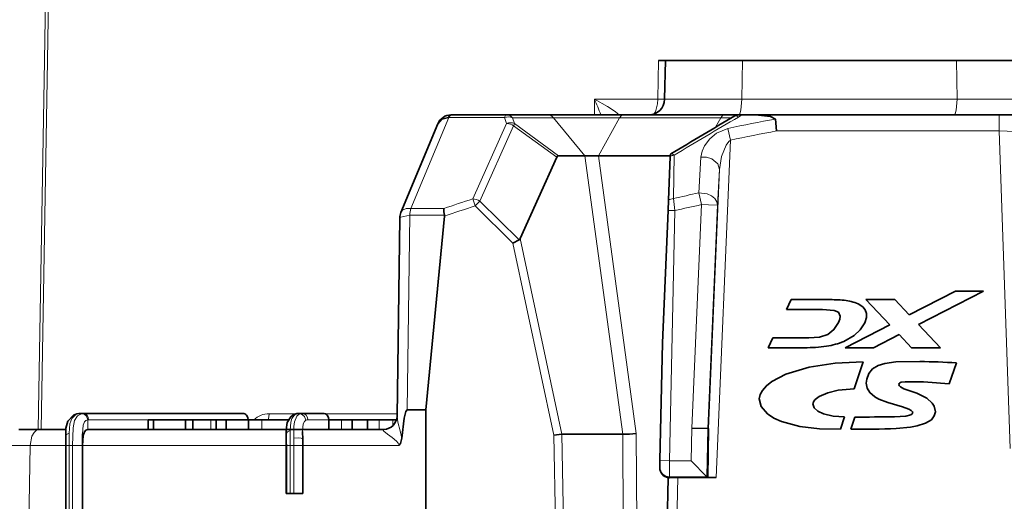
# Model space of a CAD drawing. Extents: x 91 to 825, y 40 to 573.
# Drawn here: x 155 to 186, y 142 to 157 of the extents above; entities that cross this region are included whole.
import ezdxf

# ---------------------------------------------------------------- set-up
doc = ezdxf.new("R2010")
doc.units = 0

msp = doc.modelspace()

# ---------------------------------------------------------------- linework, layer by layer
at = {"color": 7, "lineweight": 13, "ltscale": 0.220249}
for p, q in [((155.935562, 155.928116), (156.083633, 164.736832)), ((156.035233, 155.928116), (156.183182, 164.736832))]:
    msp.add_line(p, q, dxfattribs=at)
at = {"color": 7, "lineweight": 13, "ltscale": 0.287541}
msp.add_line((155.741714, 144.428116), (155.935562, 155.928116), dxfattribs=at)
at = {"color": 7, "lineweight": 13, "ltscale": 0.287542}
msp.add_line((155.841568, 144.428085), (156.035233, 155.928116), dxfattribs=at)
at = {"color": 7, "lineweight": 13, "ltscale": 0.030224}
msp.add_line((175.034561, 154.719391), (175.058609, 155.928116), dxfattribs=at)
at = {"color": 7, "lineweight": 35, "ltscale": 0.006497}
msp.add_line((175.320816, 155.928116), (175.060928, 155.928116), dxfattribs=at)
at = {"color": 7, "lineweight": 35, "ltscale": 0.030264}
msp.add_line((175.24855, 154.717819), (175.273453, 155.928116), dxfattribs=at)
at = {"color": 7, "lineweight": 35, "ltscale": 0.06004}
msp.add_line((177.675064, 155.928116), (175.273453, 155.928116), dxfattribs=at)
at = {"color": 7, "lineweight": 13, "ltscale": 0.030225}
msp.add_line((177.650162, 154.719391), (177.675064, 155.928116), dxfattribs=at)
at = {"color": 7, "lineweight": 35, "ltscale": 0.166608}
msp.add_line((184.339371, 155.928116), (177.675064, 155.928116), dxfattribs=at)
at = {"color": 7, "lineweight": 35, "ltscale": 0.088434}
msp.add_line((184.339371, 155.928116), (187.876724, 155.928116), dxfattribs=at)
at = {"color": 7, "lineweight": 13, "ltscale": 0.030221}
msp.add_line((184.35585, 154.719391), (184.339371, 155.928116), dxfattribs=at)
at = {"color": 7, "lineweight": 13, "ltscale": 0.012282}
msp.add_line((173.065445, 154.719391), (173.062149, 154.228104), dxfattribs=at)
at = {"color": 7, "lineweight": 13, "ltscale": 0.049228}
msp.add_line((175.034561, 154.719391), (173.065445, 154.719391), dxfattribs=at)
at = {"color": 7, "lineweight": 13, "ltscale": 0.00535}
msp.add_line((175.24855, 154.716812), (175.034561, 154.719391), dxfattribs=at)
at = {"color": 7, "lineweight": 13, "ltscale": 0.167642}
msp.add_line((184.35585, 154.719391), (177.650162, 154.719391), dxfattribs=at)
at = {"color": 7, "lineweight": 35, "ltscale": 2.7e-05}
msp.add_line((168.604019, 154.228119), (168.605118, 154.228119), dxfattribs=at)
at = {"color": 7, "lineweight": 35, "ltscale": 0.043311}
msp.add_line((170.33754, 154.228119), (168.605118, 154.228119), dxfattribs=at)
at = {"color": 7, "lineweight": 35, "ltscale": 0.031808}
msp.add_line((171.609879, 154.228119), (170.33754, 154.228119), dxfattribs=at)
at = {"color": 7, "lineweight": 35, "ltscale": 0.05896}
msp.add_line((171.609879, 154.228119), (173.968277, 154.228119), dxfattribs=at)
at = {"color": 7, "lineweight": 35, "ltscale": 0.078827}
msp.add_line((177.121353, 154.228119), (173.968277, 154.228119), dxfattribs=at)
at = {"color": 7, "lineweight": 35, "ltscale": 0.009988}
msp.add_line((177.121353, 154.228119), (177.520889, 154.228119), dxfattribs=at)
at = {"color": 7, "lineweight": 35, "ltscale": 0.003363}
msp.add_line((177.655045, 154.228119), (177.520523, 154.228119), dxfattribs=at)
at = {"color": 7, "lineweight": 13, "ltscale": 0.003187}
msp.add_line((177.546036, 154.162064), (177.655045, 154.228119), dxfattribs=at)
at = {"color": 7, "lineweight": 35, "ltscale": 0.003497}
msp.add_line((177.794937, 154.228119), (177.655045, 154.228119), dxfattribs=at)
at = {"color": 7, "lineweight": 35, "ltscale": 0.196826}
msp.add_line((177.794937, 154.228119), (185.667984, 154.228119), dxfattribs=at)
at = {"color": 7, "lineweight": 13, "ltscale": 0.0125}
msp.add_line((185.667984, 153.728119), (185.667984, 154.228119), dxfattribs=at)
at = {"color": 7, "lineweight": 35, "ltscale": 0.024878}
msp.add_line((185.667984, 154.228119), (186.663101, 154.228119), dxfattribs=at)
at = {"color": 7, "lineweight": 35, "ltscale": 0.074695}
msp.add_line((168.184525, 153.947937), (167.037674, 151.188995), dxfattribs=at)
at = {"color": 7, "lineweight": 13, "ltscale": 0.076698}
msp.add_line((168.527481, 154.147522), (167.349686, 151.314697), dxfattribs=at)
at = {"color": 7, "lineweight": 13, "ltscale": 7e-05}
msp.add_line((168.524796, 154.147858), (168.527603, 154.147842), dxfattribs=at)
at = {"color": 7, "lineweight": 13, "ltscale": 0.043466}
msp.add_line((170.266129, 154.147522), (168.527481, 154.147522), dxfattribs=at)
at = {"color": 7, "lineweight": 13, "ltscale": 0.064438}
msp.add_line((169.27565, 151.61232), (170.330338, 153.964188), dxfattribs=at)
at = {"color": 7, "lineweight": 13, "ltscale": 0.004856}
msp.add_line((170.266129, 154.147522), (170.330338, 153.964188), dxfattribs=at)
at = {"color": 7, "lineweight": 13, "ltscale": 0.000297}
msp.add_line((170.330338, 153.964188), (170.342178, 153.963501), dxfattribs=at)
at = {"color": 7, "lineweight": 13, "ltscale": 0.031805}
msp.add_line((171.78566, 154.140244), (170.513443, 154.140244), dxfattribs=at)
at = {"color": 7, "lineweight": 13, "ltscale": 0.004852}
msp.add_line((170.513443, 154.140244), (170.577164, 153.956909), dxfattribs=at)
at = {"color": 7, "lineweight": 13, "ltscale": 0.042496}
msp.add_line((170.577164, 153.956909), (171.950577, 152.955322), dxfattribs=at)
at = {"color": 7, "lineweight": 13, "ltscale": 0.03848}
msp.add_line((171.78566, 154.140244), (172.768082, 152.955322), dxfattribs=at)
at = {"color": 7, "lineweight": 13, "ltscale": 0.051602}
msp.add_line((171.78566, 154.140244), (173.849747, 154.140244), dxfattribs=at)
at = {"color": 7, "lineweight": 13, "ltscale": 0.03394}
msp.add_line((173.849747, 154.140244), (173.187149, 152.955322), dxfattribs=at)
at = {"color": 7, "lineweight": 13, "ltscale": 0.078824}
msp.add_line((177.002701, 154.140244), (173.849747, 154.140244), dxfattribs=at)
at = {"color": 7, "lineweight": 13, "ltscale": 0.008495}
msp.add_line((177.002701, 154.140244), (176.836929, 153.843643), dxfattribs=at)
at = {"color": 7, "lineweight": 13, "ltscale": 0.008344}
msp.add_line((177.002701, 154.140244), (177.336441, 154.140244), dxfattribs=at)
at = {"color": 7, "lineweight": 35, "ltscale": 0.000434}
msp.add_line((177.438614, 154.20079), (177.453506, 154.209686), dxfattribs=at)
at = {"color": 7, "lineweight": 35, "ltscale": 0.009342}
msp.add_line((178.733536, 153.728119), (178.698868, 154.100189), dxfattribs=at)
at = {"color": 7, "lineweight": 13, "ltscale": 0.064429}
msp.add_line((169.492508, 151.540146), (170.547134, 153.891647), dxfattribs=at)
at = {"color": 7, "lineweight": 13, "ltscale": 0.041531}
msp.add_line((170.547134, 153.891647), (171.889542, 152.913025), dxfattribs=at)
at = {"color": 7, "lineweight": 13, "ltscale": 0.009343}
msp.add_line((177.223282, 153.807831), (177.300308, 153.442154), dxfattribs=at)
at = {"color": 7, "lineweight": 13, "ltscale": 0.173361}
msp.add_line((178.733536, 153.728119), (185.667984, 153.728119), dxfattribs=at)
at = {"color": 7, "lineweight": 13, "ltscale": 0.247435}
msp.add_line((185.667984, 153.728119), (186.014664, 143.836807), dxfattribs=at)
at = {"color": 7, "lineweight": 13, "ltscale": 0.012462}
msp.add_line((185.667984, 153.728119), (186.166153, 153.710693), dxfattribs=at)
at = {"color": 7, "lineweight": 13, "ltscale": 0.263084}
msp.add_line((177.300308, 153.442154), (176.857437, 142.928116), dxfattribs=at)
at = {"color": 7, "lineweight": 35, "ltscale": 0.001593}
msp.add_line((175.430069, 153.00119), (175.427383, 152.937546), dxfattribs=at)
at = {"color": 7, "lineweight": 35, "ltscale": 0.000369}
msp.add_line((175.430069, 153.001205), (175.442398, 153.009323), dxfattribs=at)
at = {"color": 7, "lineweight": 35, "ltscale": 0.000122}
msp.add_line((175.442398, 153.009323), (175.446548, 153.011856), dxfattribs=at)
at = {"color": 7, "lineweight": 35, "ltscale": 0.069541}
msp.add_line((170.75209, 150.374557), (171.889542, 152.913025), dxfattribs=at)
at = {"color": 7, "lineweight": 35, "ltscale": 0.020438}
msp.add_line((172.768082, 152.955322), (171.950577, 152.955322), dxfattribs=at)
at = {"color": 7, "lineweight": 13, "ltscale": 0.218899}
msp.add_line((172.768082, 152.955322), (173.951553, 144.279694), dxfattribs=at)
at = {"color": 7, "lineweight": 35, "ltscale": 0.010477}
msp.add_line((173.187149, 152.955322), (172.768082, 152.955322), dxfattribs=at)
at = {"color": 7, "lineweight": 13, "ltscale": 0.218304}
msp.add_line((173.187149, 152.955322), (174.367447, 144.303299), dxfattribs=at)
at = {"color": 7, "lineweight": 35, "ltscale": 0.056024}
msp.add_line((175.428116, 152.955322), (173.187149, 152.955322), dxfattribs=at)
at = {"color": 7, "lineweight": 35, "ltscale": 0.034247}
msp.add_line((175.369766, 151.568878), (175.427383, 152.937546), dxfattribs=at)
at = {"color": 7, "lineweight": 13, "ltscale": 0.033791}
msp.add_line((175.54982, 152.974197), (175.522476, 151.622849), dxfattribs=at)
at = {"color": 7, "lineweight": 13, "ltscale": 0.000314}
msp.add_line((175.54982, 152.974197), (175.537369, 152.972519), dxfattribs=at)
at = {"color": 7, "lineweight": 13, "ltscale": 0.027933}
msp.add_line((176.381363, 152.91391), (176.314468, 151.798599), dxfattribs=at)
at = {"color": 7, "lineweight": 13, "ltscale": 0.201981}
msp.add_line((176.961563, 152.527206), (176.621475, 144.455124), dxfattribs=at)
at = {"color": 7, "lineweight": 13, "ltscale": 0.027935}
msp.add_line((176.961563, 152.527206), (176.893326, 151.41188), dxfattribs=at)
at = {"color": 7, "lineweight": 13, "ltscale": 0.009355}
msp.add_line((176.393814, 151.432907), (176.314468, 151.798599), dxfattribs=at)
at = {"color": 7, "lineweight": 13, "ltscale": 0.00577}
msp.add_line((169.347244, 151.392914), (169.27565, 151.61232), dxfattribs=at)
at = {"color": 7, "lineweight": 13, "ltscale": 0.005171}
msp.add_line((169.492508, 151.540146), (169.347244, 151.392914), dxfattribs=at)
at = {"color": 7, "lineweight": 13, "ltscale": 0.042975}
msp.add_line((169.492508, 151.540146), (170.716568, 150.333237), dxfattribs=at)
at = {"color": 7, "lineweight": 35, "ltscale": 0.007898}
msp.add_line((175.356461, 151.25325), (175.369766, 151.568878), dxfattribs=at)
at = {"color": 7, "lineweight": 13, "ltscale": 0.009426}
msp.add_line((175.522476, 151.622849), (175.569473, 151.248764), dxfattribs=at)
at = {"color": 7, "lineweight": 13, "ltscale": 0.02569}
msp.add_line((168.377274, 151.314697), (167.349686, 151.314697), dxfattribs=at)
at = {"color": 7, "lineweight": 13, "ltscale": 0.041425}
msp.add_line((169.347244, 151.392914), (170.526993, 150.22937), dxfattribs=at)
at = {"color": 7, "lineweight": 35, "ltscale": 0.103268}
msp.add_line((175.182632, 147.126175), (175.356461, 151.25325), dxfattribs=at)
at = {"color": 7, "lineweight": 13, "ltscale": 0.005326}
msp.add_line((175.569473, 151.248764), (175.356461, 151.25325), dxfattribs=at)
at = {"color": 7, "lineweight": 13, "ltscale": 0.194903}
msp.add_line((175.405289, 143.454376), (175.569473, 151.248764), dxfattribs=at)
at = {"color": 7, "lineweight": 13, "ltscale": 0.174188}
msp.add_line((176.393814, 151.432907), (176.100601, 144.471573), dxfattribs=at)
at = {"color": 7, "lineweight": 13, "ltscale": 0.005639}
msp.add_line((176.393814, 151.432922), (176.619156, 151.423431), dxfattribs=at)
at = {"color": 7, "lineweight": 13, "ltscale": 0.174056}
msp.add_line((176.893326, 151.41188), (176.600357, 144.455795), dxfattribs=at)
at = {"color": 7, "lineweight": 13, "ltscale": 0.00686}
msp.add_line((176.619156, 151.423431), (176.893326, 151.41188), dxfattribs=at)
at = {"color": 7, "lineweight": 35, "ltscale": 0.154454}
msp.add_line((167.002945, 151.018417), (166.919327, 144.840805), dxfattribs=at)
at = {"color": 7, "lineweight": 13, "ltscale": 0.15173}
msp.add_line((167.314041, 151.105759), (167.231888, 145.037125), dxfattribs=at)
at = {"color": 7, "lineweight": 13, "ltscale": 0.026952}
msp.add_line((167.314041, 151.105759), (168.392105, 151.105759), dxfattribs=at)
at = {"color": 7, "lineweight": 35, "ltscale": 0.151644}
msp.add_line((167.81691, 145.037125), (168.393021, 151.075455), dxfattribs=at)
at = {"color": 7, "lineweight": 35, "ltscale": 0.000758}
msp.add_line((168.393021, 151.075455), (168.392105, 151.105759), dxfattribs=at)
at = {"color": 7, "lineweight": 35, "ltscale": 0.005404}
msp.add_line((170.526993, 150.22937), (170.716568, 150.333237), dxfattribs=at)
at = {"color": 7, "lineweight": 13, "ltscale": 0.15578}
msp.add_line((170.75209, 150.374557), (172.048477, 144.279694), dxfattribs=at)
at = {"color": 7, "lineweight": 13, "ltscale": 0.152806}
msp.add_line((170.526993, 150.22937), (171.798599, 144.250854), dxfattribs=at)
at = {"color": 7, "lineweight": 35, "ltscale": 0.040524}
msp.add_line((184.306534, 148.741913), (182.865128, 148.000351), dxfattribs=at)
at = {"color": 7, "lineweight": 35, "ltscale": 0.057086}
msp.add_line((183.152481, 147.697357), (185.182999, 148.741913), dxfattribs=at)
at = {"color": 7, "lineweight": 35, "ltscale": 0.021912}
msp.add_line((185.182999, 148.741913), (184.306534, 148.741913), dxfattribs=at)
at = {"color": 7, "lineweight": 35, "ltscale": 0.008451}
for p, q in [((179.048355, 148.168991), (179.195084, 148.473541)), ((178.472672, 146.975952), (178.620132, 147.280151))]:
    msp.add_line(p, q, dxfattribs=at)
at = {"color": 7, "lineweight": 35, "ltscale": 0.02876}
msp.add_line((179.195084, 148.473541), (180.345474, 148.473541), dxfattribs=at)
at = {"color": 7, "lineweight": 35, "ltscale": 0.022409}
msp.add_line((182.417252, 148.473541), (181.520889, 148.473541), dxfattribs=at)
at = {"color": 7, "lineweight": 35, "ltscale": 0.026974}
msp.add_line((181.520889, 148.473541), (182.262955, 147.690292), dxfattribs=at)
at = {"color": 7, "lineweight": 35, "ltscale": 0.016288}
msp.add_line((182.865128, 148.000351), (182.417252, 148.473541), dxfattribs=at)
at = {"color": 7, "lineweight": 35, "ltscale": 0.027948}
msp.add_line((180.166275, 148.168991), (179.048355, 148.168991), dxfattribs=at)
at = {"color": 7, "lineweight": 35, "ltscale": 0.039041}
msp.add_line((182.262955, 147.690292), (180.874283, 146.975952), dxfattribs=at)
at = {"color": 7, "lineweight": 35, "ltscale": 0.02485}
msp.add_line((183.836319, 146.975952), (183.152481, 147.697357), dxfattribs=at)
at = {"color": 7, "lineweight": 35, "ltscale": 0.02793}
msp.add_line((178.620132, 147.280151), (179.73732, 147.280151), dxfattribs=at)
at = {"color": 7, "lineweight": 35, "ltscale": 0.022474}
msp.add_line((181.750626, 146.975952), (182.549942, 147.387299), dxfattribs=at)
at = {"color": 7, "lineweight": 35, "ltscale": 0.014165}
msp.add_line((182.549942, 147.387299), (182.93959, 146.975952), dxfattribs=at)
at = {"color": 7, "lineweight": 35, "ltscale": 0.091657}
msp.add_line((175.105362, 143.460693), (175.182632, 147.126175), dxfattribs=at)
at = {"color": 7, "lineweight": 35, "ltscale": 0.028317}
msp.add_line((179.605362, 146.975952), (178.472672, 146.975952), dxfattribs=at)
at = {"color": 7, "lineweight": 35, "ltscale": 0.021909}
msp.add_line((180.874283, 146.975952), (181.750626, 146.975952), dxfattribs=at)
at = {"color": 7, "lineweight": 35, "ltscale": 0.022418}
msp.add_line((182.93959, 146.975952), (183.836319, 146.975952), dxfattribs=at)
at = {"color": 7, "lineweight": 35, "ltscale": 0.022173}
msp.add_line((181.150162, 145.698349), (181.437149, 146.537567), dxfattribs=at)
at = {"color": 7, "lineweight": 35, "ltscale": 0.017368}
msp.add_line((184.338272, 146.502594), (184.110855, 145.84613), dxfattribs=at)
at = {"color": 7, "lineweight": 35, "ltscale": 0.014626}
msp.add_line((167.231888, 145.037125), (167.81691, 145.037125), dxfattribs=at)
at = {"color": 7, "lineweight": 35}
msp.add_line((167.81691, 122.12812), (167.81691, 145.037125), dxfattribs=at)
at = {"color": 7, "lineweight": 35, "ltscale": 0.002084}
msp.add_line((157.063126, 144.928116), (157.1465, 144.928116), dxfattribs=at)
at = {"color": 7, "lineweight": 13, "ltscale": 0.000885}
msp.add_line((157.11116, 144.926056), (157.1465, 144.928116), dxfattribs=at)
at = {"color": 7, "lineweight": 35, "ltscale": 0.124174}
msp.add_line((162.11348, 144.928116), (157.1465, 144.928116), dxfattribs=at)
at = {"color": 7, "lineweight": 13, "ltscale": 0.000709}
msp.add_line((157.284988, 144.726471), (157.313309, 144.728119), dxfattribs=at)
at = {"color": 7, "lineweight": 13, "ltscale": 0.007526}
msp.add_line((157.284988, 144.42543), (157.284988, 144.726471), dxfattribs=at)
at = {"color": 7, "lineweight": 13, "ltscale": 0.124174}
msp.add_line((162.280289, 144.728119), (157.313309, 144.728119), dxfattribs=at)
at = {"color": 7, "lineweight": 35, "ltscale": 0.0075}
for p, q in [((159.168655, 144.428116), (159.168655, 144.728119)), ((159.334854, 144.428116), (159.334854, 144.728119)), ((160.33168, 144.428116), (160.33168, 144.728119)), ((160.555862, 144.428116), (160.555862, 144.728119)), ((161.287491, 144.428116), (161.287491, 144.728119)), ((161.596512, 144.428116), (161.596512, 144.728119)), ((162.297195, 144.428116), (162.297195, 144.728119)), ((164.797989, 144.428116), (164.797989, 144.728119)), ((165.525345, 144.428116), (165.525345, 144.728119)), ((166.000443, 144.428116), (166.000443, 144.728119))]:
    msp.add_line(p, q, dxfattribs=at)
at = {"color": 7, "lineweight": 35, "ltscale": 0.004155}
for p, q in [((159.334854, 144.728119), (159.168655, 144.728119)), ((159.334854, 144.428116), (159.168655, 144.428116))]:
    msp.add_line(p, q, dxfattribs=at)
at = {"color": 7, "lineweight": 35, "ltscale": 0.048514}
msp.add_line((161.275406, 144.728119), (159.334854, 144.728119), dxfattribs=at)
at = {"color": 7, "lineweight": 35, "ltscale": 0.005605}
for p, q in [((160.555862, 144.728119), (160.33168, 144.728119)), ((160.555862, 144.428116), (160.33168, 144.428116))]:
    msp.add_line(p, q, dxfattribs=at)
at = {"color": 7, "lineweight": 35, "ltscale": 0.01405}
for p, q in [((161.117874, 144.728119), (160.555862, 144.728119)), ((161.117874, 144.428116), (160.555862, 144.428116))]:
    msp.add_line(p, q, dxfattribs=at)
at = {"color": 7, "lineweight": 13, "ltscale": 0.0075}
for p, q in [((161.117874, 144.428116), (161.117874, 144.728119)), ((162.708817, 144.428116), (162.708817, 144.728119)), ((165.18483, 144.428116), (165.18483, 144.728119)), ((166.366409, 144.428116), (166.366409, 144.728119)), ((175.405289, 143.454376), (175.105362, 143.460693))]:
    msp.add_line(p, q, dxfattribs=at)
at = {"color": 7, "lineweight": 35, "ltscale": 0.004247}
for p, q in [((161.287735, 144.728119), (161.117874, 144.728119)), ((161.287735, 144.428116), (161.117874, 144.428116))]:
    msp.add_line(p, q, dxfattribs=at)
at = {"color": 7, "lineweight": 35, "ltscale": 0.007726}
for p, q in [((161.596512, 144.728119), (161.287491, 144.728119)), ((161.596512, 144.428116), (161.287491, 144.428116))]:
    msp.add_line(p, q, dxfattribs=at)
at = {"color": 7, "lineweight": 35, "ltscale": 0.02917}
msp.add_line((162.763321, 144.728119), (161.596512, 144.728119), dxfattribs=at)
at = {"color": 7, "lineweight": 35, "ltscale": 0.001514}
msp.add_line((161.657547, 144.728119), (161.597, 144.728119), dxfattribs=at)
at = {"color": 7, "lineweight": 35, "ltscale": 0.003322}
msp.add_line((161.790421, 144.728119), (161.657547, 144.728119), dxfattribs=at)
at = {"color": 7, "lineweight": 35, "ltscale": 0.010291}
for p, q in [((162.708817, 144.728119), (162.297195, 144.728119)), ((162.708817, 144.428116), (162.297195, 144.428116))]:
    msp.add_line(p, q, dxfattribs=at)
at = {"color": 7, "lineweight": 35, "ltscale": 0.020622}
msp.add_line((163.533707, 144.728119), (162.708817, 144.728119), dxfattribs=at)
at = {"color": 7, "lineweight": 13, "ltscale": 0.021468}
msp.add_line((163.793716, 144.919388), (162.935013, 144.919388), dxfattribs=at)
at = {"color": 7, "lineweight": 35, "ltscale": 0.002246}
msp.add_line((163.960709, 144.928116), (163.870865, 144.928116), dxfattribs=at)
at = {"color": 7, "lineweight": 35, "ltscale": 0.016438}
msp.add_line((164.61824, 144.928116), (163.960709, 144.928116), dxfattribs=at)
at = {"color": 7, "lineweight": 13, "ltscale": 0.016438}
msp.add_line((164.797989, 144.728119), (164.140457, 144.728119), dxfattribs=at)
at = {"color": 7, "lineweight": 13, "ltscale": 0.056232}
msp.add_line((166.920364, 144.919388), (164.671097, 144.919388), dxfattribs=at)
at = {"color": 7, "lineweight": 35, "ltscale": 0.009669}
for p, q in [((165.18483, 144.728119), (164.79805, 144.728119)), ((165.18483, 144.428116), (164.79805, 144.428116))]:
    msp.add_line(p, q, dxfattribs=at)
at = {"color": 7, "lineweight": 35, "ltscale": 0.008513}
for p, q in [((165.525345, 144.728119), (165.18483, 144.728119)), ((165.525345, 144.428116), (165.18483, 144.428116))]:
    msp.add_line(p, q, dxfattribs=at)
at = {"color": 7, "lineweight": 35, "ltscale": 0.025275}
msp.add_line((166.536331, 144.728119), (165.525345, 144.728119), dxfattribs=at)
at = {"color": 7, "lineweight": 35, "ltscale": 0.009149}
for p, q in [((166.366409, 144.728119), (166.000443, 144.728119)), ((166.366409, 144.428116), (166.000443, 144.428116))]:
    msp.add_line(p, q, dxfattribs=at)
at = {"color": 7, "lineweight": 35, "ltscale": 0.010461}
msp.add_line((166.784866, 144.728119), (166.366409, 144.728119), dxfattribs=at)
at = {"color": 7, "lineweight": 13, "ltscale": 0.004557}
msp.add_line((166.784866, 144.545822), (166.784866, 144.728119), dxfattribs=at)
at = {"color": 7, "lineweight": 35, "ltscale": 0.002881}
msp.add_line((166.900101, 144.728119), (166.784866, 144.728119), dxfattribs=at)
at = {"color": 7, "lineweight": 35, "ltscale": 0.00994}
msp.add_line((180.722305, 144.442429), (180.850479, 144.818802), dxfattribs=at)
at = {"color": 7, "lineweight": 35, "ltscale": 0.009832}
msp.add_line((181.047134, 144.442429), (181.170914, 144.815704), dxfattribs=at)
at = {"color": 7, "lineweight": 35, "ltscale": 0.015979}
msp.add_line((155.778091, 144.428116), (155.138931, 144.428116), dxfattribs=at)
at = {"color": 7, "lineweight": 35, "ltscale": 0.020662}
msp.add_line((156.604568, 144.428116), (155.778091, 144.428116), dxfattribs=at)
at = {"color": 7, "lineweight": 35, "ltscale": 0.000717}
msp.add_line((157.284988, 144.42543), (157.313553, 144.428116), dxfattribs=at)
at = {"color": 7, "lineweight": 35, "ltscale": 0.229662}
msp.add_line((166.500015, 144.428116), (157.313553, 144.428116), dxfattribs=at)
at = {"color": 7, "lineweight": 35, "ltscale": 0.024921}
msp.add_line((160.33168, 144.428116), (159.334854, 144.428116), dxfattribs=at)
at = {"color": 7, "lineweight": 35, "ltscale": 0.017517}
msp.add_line((162.297195, 144.428116), (161.596512, 144.428116), dxfattribs=at)
at = {"color": 7, "lineweight": 35, "ltscale": 0.018906}
msp.add_line((163.465042, 144.428116), (162.708817, 144.428116), dxfattribs=at)
at = {"color": 7, "lineweight": 35, "ltscale": 0.049646}
msp.add_line((163.464981, 142.428116), (163.464981, 144.41394), dxfattribs=at)
at = {"color": 7, "lineweight": 35, "ltscale": 0.011877}
msp.add_line((166.000443, 144.428116), (165.525345, 144.428116), dxfattribs=at)
at = {"color": 7, "lineweight": 35, "ltscale": 0.003371}
msp.add_line((166.501236, 144.428116), (166.366409, 144.428116), dxfattribs=at)
at = {"color": 7, "lineweight": 35, "ltscale": 7.9e-05}
msp.add_line((166.500015, 144.428116), (166.503189, 144.428131), dxfattribs=at)
at = {"color": 7, "lineweight": 13, "ltscale": 0.025436}
msp.add_line((176.100601, 144.471573), (176.079239, 143.454376), dxfattribs=at)
at = {"color": 7, "lineweight": 35, "ltscale": 0.0125}
msp.add_line((176.600357, 144.455795), (176.100601, 144.471573), dxfattribs=at)
at = {"color": 7, "lineweight": 13, "ltscale": 0.037542}
msp.add_line((176.600357, 144.455795), (176.568741, 142.954453), dxfattribs=at)
at = {"color": 7, "lineweight": 35, "ltscale": 0.038112}
msp.add_line((176.621475, 144.455124), (176.591812, 142.930923), dxfattribs=at)
at = {"color": 7, "lineweight": 35, "ltscale": 0.000528}
msp.add_line((176.621475, 144.455124), (176.600357, 144.456024), dxfattribs=at)
at = {"color": 7, "lineweight": 35, "ltscale": 0.348338}
msp.add_line((156.602921, 130.428116), (156.602921, 144.361618), dxfattribs=at)
at = {"color": 7, "lineweight": 13, "ltscale": 0.345116}
msp.add_line((156.608414, 130.428116), (156.608414, 144.232758), dxfattribs=at)
at = {"color": 7, "lineweight": 13, "ltscale": 0.00952}
msp.add_line((156.705582, 144.308929), (156.705582, 143.928116), dxfattribs=at)
at = {"color": 7, "lineweight": 35, "ltscale": 0.00902}
msp.add_line((157.123611, 143.928116), (157.118973, 144.288895), dxfattribs=at)
at = {"color": 7, "lineweight": 13, "ltscale": 0.046768}
msp.add_line((163.470413, 142.428116), (163.470413, 144.298843), dxfattribs=at)
at = {"color": 7, "lineweight": 13, "ltscale": 0.011585}
msp.add_line((163.593277, 143.928116), (163.591812, 144.391525), dxfattribs=at)
at = {"color": 7, "lineweight": 13, "ltscale": 0.005833}
msp.add_line((163.699539, 143.928116), (163.699173, 144.161453), dxfattribs=at)
at = {"color": 7, "lineweight": 35, "ltscale": 0.006207}
msp.add_line((163.983658, 144.120667), (163.977188, 144.368881), dxfattribs=at)
at = {"color": 7, "lineweight": 35, "ltscale": 0.004814}
msp.add_line((163.986465, 143.928116), (163.983658, 144.120667), dxfattribs=at)
at = {"color": 7, "lineweight": 35, "ltscale": 0.006246}
msp.add_line((171.798599, 144.250854), (172.046768, 144.279617), dxfattribs=at)
at = {"color": 7, "lineweight": 13, "ltscale": 0.080848}
msp.add_line((171.798599, 144.250854), (171.866714, 141.017639), dxfattribs=at)
at = {"color": 7, "lineweight": 35, "ltscale": 4.3e-05}
msp.add_line((172.048477, 144.279694), (172.046768, 144.279694), dxfattribs=at)
at = {"color": 7, "lineweight": 13, "ltscale": 0.081437}
msp.add_line((172.046768, 144.279633), (172.115372, 141.022873), dxfattribs=at)
at = {"color": 7, "lineweight": 35, "ltscale": 0.047577}
msp.add_line((173.951553, 144.279694), (172.048477, 144.279694), dxfattribs=at)
at = {"color": 7, "lineweight": 13, "ltscale": 0.081422}
msp.add_line((173.951065, 144.279709), (173.966446, 141.022873), dxfattribs=at)
at = {"color": 7, "lineweight": 13, "ltscale": 0.082012}
msp.add_line((174.367447, 144.303299), (174.382828, 141.022873), dxfattribs=at)
at = {"color": 7, "lineweight": 13, "ltscale": 0.125014}
msp.add_line((155.491104, 143.928116), (155.416824, 138.928116), dxfattribs=at)
at = {"color": 7, "lineweight": 13, "ltscale": 0.027786}
msp.add_line((156.602554, 143.928116), (155.491104, 143.928116), dxfattribs=at)
at = {"color": 7, "lineweight": 13, "ltscale": 0.002226}
msp.add_line((156.616531, 143.928116), (156.705582, 143.928116), dxfattribs=at)
at = {"color": 7, "lineweight": 13, "ltscale": 0.3375}
for p, q in [((156.616531, 143.928116), (156.616531, 130.428116)), ((156.705582, 143.928116), (156.705582, 130.428116)), ((156.814102, 130.428116), (156.814102, 143.928116))]:
    msp.add_line(p, q, dxfattribs=at)
at = {"color": 7, "lineweight": 13, "ltscale": 0.002713}
msp.add_line((156.814102, 143.928116), (156.705582, 143.928116), dxfattribs=at)
at = {"color": 7, "lineweight": 13, "ltscale": 0.007738}
msp.add_line((156.814102, 143.928116), (157.123611, 143.928116), dxfattribs=at)
at = {"color": 7, "lineweight": 35, "ltscale": 0.3375}
for p, q in [((157.123611, 130.428116), (157.123611, 143.928116)), ((157.126175, 130.428116), (157.126175, 143.928116))]:
    msp.add_line(p, q, dxfattribs=at)
at = {"color": 7, "lineweight": 13, "ltscale": 0.15847}
msp.add_line((163.464981, 143.928116), (157.126175, 143.928116), dxfattribs=at)
at = {"color": 7, "lineweight": 13, "ltscale": 0.002791}
msp.add_line((163.593277, 143.928116), (163.481644, 143.928116), dxfattribs=at)
at = {"color": 7, "lineweight": 13, "ltscale": 0.0375}
for p, q in [((163.481644, 142.428116), (163.481644, 143.928116)), ((163.593277, 142.428116), (163.593277, 143.928116)), ((163.699539, 142.428116), (163.699539, 143.928116))]:
    msp.add_line(p, q, dxfattribs=at)
at = {"color": 7, "lineweight": 13, "ltscale": 0.002657}
msp.add_line((163.699539, 143.928116), (163.593277, 143.928116), dxfattribs=at)
at = {"color": 7, "lineweight": 13, "ltscale": 0.007173}
msp.add_line((163.699539, 143.928116), (163.986465, 143.928116), dxfattribs=at)
at = {"color": 7, "lineweight": 13, "ltscale": 0.074739}
msp.add_line((166.976028, 143.928116), (163.986465, 143.928116), dxfattribs=at)
at = {"color": 7, "lineweight": 35, "ltscale": 0.0375}
msp.add_line((163.986465, 142.428116), (163.986465, 143.928116), dxfattribs=at)
at = {"color": 7, "lineweight": 35, "ltscale": 0.000656}
msp.add_line((175.100601, 143.234482), (175.101212, 143.260727), dxfattribs=at)
at = {"color": 7, "lineweight": 35, "ltscale": 0.005}
msp.add_line((175.101212, 143.260727), (175.105362, 143.460693), dxfattribs=at)
at = {"color": 7, "lineweight": 13, "ltscale": 0.012499}
msp.add_line((175.401138, 142.954453), (175.405289, 143.454376), dxfattribs=at)
at = {"color": 7, "lineweight": 13, "ltscale": 0.016849}
msp.add_line((176.079239, 143.454376), (175.405289, 143.454376), dxfattribs=at)
at = {"color": 7, "lineweight": 35, "ltscale": 0.017492}
msp.add_line((176.568741, 142.954453), (176.079239, 143.454376), dxfattribs=at)
at = {"color": 7, "lineweight": 35, "ltscale": 0.047557}
msp.add_line((175.358292, 142.925827), (175.318253, 141.023956), dxfattribs=at)
at = {"color": 7, "lineweight": 35, "ltscale": 0.001056}
msp.add_line((175.400528, 142.925552), (175.358292, 142.925858), dxfattribs=at)
at = {"color": 7, "lineweight": 13, "ltscale": 0.000723}
msp.add_line((175.400528, 142.925552), (175.401138, 142.954453), dxfattribs=at)
at = {"color": 7, "lineweight": 35, "ltscale": 0.006449}
msp.add_line((175.658463, 142.928116), (175.400528, 142.925552), dxfattribs=at)
at = {"color": 7, "lineweight": 13, "ltscale": 0.02919}
msp.add_line((176.568741, 142.954453), (175.401138, 142.954453), dxfattribs=at)
at = {"color": 7, "lineweight": 13, "ltscale": 0.047773}
msp.add_line((175.658463, 142.928116), (175.618179, 141.017639), dxfattribs=at)
at = {"color": 7, "lineweight": 35, "ltscale": 0.029974}
msp.add_line((176.857437, 142.928116), (175.658463, 142.928116), dxfattribs=at)
at = {"color": 7, "lineweight": 35, "ltscale": 0.000824}
msp.add_line((176.591812, 142.930923), (176.568741, 142.954453), dxfattribs=at)
at = {"color": 7, "lineweight": 35, "ltscale": 0.006641}
msp.add_line((176.591812, 142.930923), (176.857437, 142.928116), dxfattribs=at)
at = {"color": 7, "lineweight": 35, "ltscale": 0.000136}
msp.add_line((163.470413, 142.428116), (163.464981, 142.428116), dxfattribs=at)
at = {"color": 7, "lineweight": 35, "ltscale": 0.000281}
msp.add_line((163.470413, 142.428116), (163.481644, 142.428116), dxfattribs=at)
at = {"color": 7, "lineweight": 35, "ltscale": 0.002791}
msp.add_line((163.593277, 142.428116), (163.481644, 142.428116), dxfattribs=at)
at = {"color": 7, "lineweight": 35, "ltscale": 0.002657}
msp.add_line((163.699539, 142.428116), (163.593277, 142.428116), dxfattribs=at)
at = {"color": 7, "lineweight": 35, "ltscale": 0.007173}
msp.add_line((163.986465, 142.428116), (163.699539, 142.428116), dxfattribs=at)
at = {"color": 7, "lineweight": 13}
for points in [[(173.788101, 154.228119), (173.798477, 154.229401), (173.801895, 154.230957), (173.804947, 154.23407), (173.805801, 154.236649), (173.804947, 154.242737), (173.800552, 154.251175), (173.784073, 154.270172), (173.708633, 154.331192), (173.470963, 154.486481), (173.065445, 154.719391)], [(174.917664, 154.257217), (174.964432, 154.32872), (175.025696, 154.570801), (175.034622, 154.719391)], [(177.550552, 154.228119), (177.555389, 154.228714), (177.560211, 154.230484), (177.569778, 154.237518), (177.588303, 154.26535), (177.620422, 154.37149), (177.650223, 154.719391)], [(184.256241, 154.228119), (184.261078, 154.228714), (184.2659, 154.230484), (184.275467, 154.237518), (184.293991, 154.26535), (184.326111, 154.37149), (184.355911, 154.719391)], [(168.605118, 154.228104), (168.594452, 154.226791), (168.583878, 154.222839), (168.563385, 154.20723), (168.527466, 154.147522)], [(170.33754, 154.228104), (170.327728, 154.226791), (170.318008, 154.222839), (170.299164, 154.20723), (170.266113, 154.147522)], [(170.513397, 154.140244), (170.475708, 154.177551), (170.432709, 154.205276), (170.386063, 154.222351), (170.33754, 154.228104)], [(171.785736, 154.140244), (171.748047, 154.177551), (171.705048, 154.205276), (171.609879, 154.228104)], [(173.968323, 154.228134), (173.935608, 154.222382), (173.904129, 154.205307), (173.849701, 154.140274)], [(177.121353, 154.228104), (177.088623, 154.222351), (177.057159, 154.205276), (177.028152, 154.177551), (177.002731, 154.140244)], [(177.546036, 154.162064), (177.495865, 154.196152), (177.472672, 154.204468), (177.448624, 154.204803), (177.438614, 154.200775)], [(176.381363, 152.91391), (176.415787, 153.095444), (176.492081, 153.269302), (176.653091, 153.484558), (176.861588, 153.65654), (177.223282, 153.807831)], [(176.961563, 152.527206), (177.024796, 152.934662), (177.1642, 153.287018), (177.252579, 153.403992), (177.300308, 153.442154)], [(175.549805, 152.974213), (175.489929, 153.012085), (175.446533, 153.011871)], [(176.381363, 152.91391), (176.555435, 152.907349), (176.72023, 152.856049), (176.902603, 152.709244), (176.961563, 152.527206)], [(176.89325, 151.41188), (176.874664, 151.51918), (176.81369, 151.62059), (176.711563, 151.708069), (176.573563, 151.771347), (176.314377, 151.798569)], [(167.349686, 151.314697), (167.206192, 151.312363), (167.093155, 151.262558), (167.037674, 151.188995)], [(167.314041, 151.105728), (167.032486, 151.038651), (167.012527, 151.029099), (167.006424, 151.024628), (167.00325, 151.020416), (167.002823, 151.018433)], [(156.903885, 144.885544), (156.788406, 144.772583), (156.727615, 144.604614), (156.705643, 144.308884)], [(156.814102, 143.928116), (156.829239, 144.483139), (156.874466, 144.708328), (156.964127, 144.857742), (157.11116, 144.926056)], [(157.284988, 144.726471), (157.248611, 144.844254), (157.161514, 144.916855), (157.11116, 144.926056)], [(157.118973, 144.288895), (157.142227, 144.56572), (157.187027, 144.667587), (157.229691, 144.707016), (157.284988, 144.726471)], [(157.313293, 144.728119), (157.300598, 144.804657), (157.264435, 144.869553), (157.239166, 144.894424), (157.210327, 144.912903), (157.1465, 144.928131)], [(162.908707, 144.728043), (162.927841, 144.821655), (162.935013, 144.919388)], [(163.591812, 144.391525), (163.610611, 144.657379), (163.645096, 144.767288), (163.714615, 144.862534)], [(163.699173, 144.161453), (163.706619, 144.516785), (163.72731, 144.670792), (163.799149, 144.846481), (163.883133, 144.912338)], [(164.078384, 144.715485), (164.034744, 144.831375), (163.938492, 144.903), (163.883133, 144.912338)], [(164.140472, 144.728119), (164.126785, 144.804657), (164.08783, 144.869553), (164.060577, 144.894424), (164.029495, 144.912903), (163.960709, 144.928131)], [(163.977188, 144.368881), (163.998856, 144.60054), (164.037003, 144.681427), (164.078384, 144.715485)], [(166.919327, 144.840805), (166.94252, 144.658539), (167.012222, 144.383911), (167.071487, 144.15686)], [(155.778091, 144.428116), (155.735138, 144.422485), (155.692841, 144.405548), (155.613525, 144.337769), (155.546097, 144.222488), (155.491089, 143.928116)], [(166.499344, 144.428116), (166.48848, 144.426682), (166.484634, 144.424988), (166.481033, 144.421432), (166.480179, 144.419266), (166.480057, 144.414337), (166.485001, 144.402725), (166.507584, 144.376221), (166.621719, 144.282089), (166.761856, 144.178818), (166.902542, 144.068008), (166.95784, 144.005661), (166.976395, 143.961685), (166.976028, 143.928116)], [(156.705582, 144.308929), (156.628555, 144.266815), (156.612259, 144.244568), (156.608414, 144.232758)], [(163.470413, 144.298843), (163.477005, 144.317932), (163.507767, 144.352707), (163.591812, 144.391525)], [(163.983658, 144.120667), (163.9814, 144.12825), (163.977737, 144.133148), (163.965591, 144.142136), (163.935684, 144.153946), (163.853653, 144.167267), (163.699173, 144.161453)]]:
    msp.add_lwpolyline(points, dxfattribs=at)
at = {"color": 7, "lineweight": 35}
for points in [[(168.604004, 154.228119), (168.593109, 154.226807), (168.582306, 154.222855), (168.561386, 154.207245), (168.524689, 154.147537)], [(178.698868, 154.100189), (178.544571, 154.179367), (178.17482, 154.219406), (177.794937, 154.228119)], [(168.184219, 153.947556), (168.312698, 154.093521), (168.524673, 154.147522)], [(180.661636, 148.080109), (180.528946, 148.137039), (180.166275, 148.168991)], [(181.479553, 147.750366), (181.534607, 147.911499), (181.537491, 148.042465), (181.498383, 148.15213), (181.41861, 148.247269), (181.272156, 148.340561)], [(180.667603, 147.764008), (180.707718, 147.867401), (180.720139, 147.955048), (180.661697, 148.080093)], [(180.32756, 147.391678), (180.519806, 147.540588), (180.66748, 147.764038)], [(181.479507, 147.750351), (181.340958, 147.532089), (181.154556, 147.352249), (180.83046, 147.16922)], [(179.737396, 147.280167), (180.072815, 147.30809), (180.327667, 147.391663)], [(181.437149, 146.537567), (180.565567, 146.497147), (179.747086, 146.370605), (179.020889, 146.148956), (178.589493, 145.922638), (178.420547, 145.789078), (178.293106, 145.643585), (178.22438, 145.515015), (178.194351, 145.382248)], [(181.545059, 145.994278), (181.611343, 146.173447), (181.724136, 146.312775), (181.896255, 146.420547), (182.103531, 146.486221), (182.446304, 146.530991), (183.202042, 146.542221)], [(182.203018, 145.265121), (181.920425, 145.373154), (181.79335, 145.443787), (181.637344, 145.578018), (181.557632, 145.7146), (181.531021, 145.875565), (181.545059, 145.994278)], [(179.870621, 145.227737), (179.898697, 145.309799), (179.93898, 145.36113), (180.058487, 145.452362), (180.330704, 145.570084), (180.65126, 145.648193), (181.150162, 145.698349)], [(183.048111, 145.916931), (182.736099, 145.915802), (182.615982, 145.899094), (182.570328, 145.877151), (182.556412, 145.861588), (182.54689, 145.824951)], [(182.54689, 145.824951), (182.552628, 145.79982), (182.562515, 145.784027), (182.593033, 145.755585), (182.702652, 145.699295), (183.107315, 145.560013)], [(178.194351, 145.382248), (178.252579, 145.141403), (178.451675, 144.915619), (178.651382, 144.783951), (178.892715, 144.673065), (179.464615, 144.517624), (180.07338, 144.447708), (180.722305, 144.442429)], [(183.107315, 145.560013), (183.416275, 145.399261), (183.586441, 145.24826), (183.646622, 145.156326), (183.68129, 144.973663)], [(167.071487, 144.15686), (167.143875, 144.777664), (167.194412, 144.990219), (167.231888, 145.037125)], [(180.850479, 144.818802), (180.501236, 144.839828), (180.192642, 144.910217), (180.016983, 144.995865), (179.903702, 145.107132), (179.870621, 145.227737)], [(182.976822, 144.958511), (182.97084, 144.978333), (182.960831, 144.991516), (182.929947, 145.016769), (182.852676, 145.057709), (182.658829, 145.129257), (182.203018, 145.265121)], [(156.840042, 144.869675), (156.6642, 144.684738), (156.607498, 144.46904), (156.602921, 144.361618)], [(162.280273, 144.728119), (162.267578, 144.804657), (162.231415, 144.869553), (162.206146, 144.894424), (162.177307, 144.912903), (162.146011, 144.924286), (162.11348, 144.928131)], [(163.464981, 144.41394), (163.496964, 144.646606), (163.614761, 144.826553)], [(164.798004, 144.728119), (164.784317, 144.804657), (164.745361, 144.869553), (164.718109, 144.894424), (164.687027, 144.912903), (164.653305, 144.924286), (164.61824, 144.928131)], [(182.409073, 144.823456), (182.762711, 144.842056), (182.91713, 144.881241), (182.963272, 144.917206), (182.976822, 144.958511)], [(183.68129, 144.973663), (183.646255, 144.848984), (183.557266, 144.733109), (183.372574, 144.620804), (183.1194, 144.541672), (182.911148, 144.503357), (182.456558, 144.461029)], [(157.126175, 143.928116), (157.147415, 144.241074), (157.190689, 144.357849), (157.231461, 144.402512), (157.284988, 144.42543)], [(167.071548, 144.15686), (167.02388, 143.985962), (166.976028, 143.928116)]]:
    msp.add_lwpolyline(points, dxfattribs=at)
at = {"color": 7, "lineweight": 13}
for centre, radius, start, end in [((167.71077, 152.305969), 5.873311, 19.103605, 24.261624), ((176.074356, 435.558868), 280.842987, 269.831538, 270.321481), ((186.306168, 583.665588), 428.949982, 269.739494, 270.211979), ((170.382217, 153.828171), 0.339212, 67.190675, 109.970533), ((170.446182, 153.644882), 0.339096, 67.223241, 109.932448), ((170.304459, 153.528809), 0.43648, 56.219362, 85.036627), ((170.180191, 154.101425), 0.422528, 330.242816, 339.99384), ((346.924072, -132.758621), 333.185181, 120.554642, 120.954112), ((191.293961, 86.6614), 68.604858, 100.578852, 101.835204), ((191.312271, 86.951607), 67.95092, 100.667822, 101.90018), ((175.588638, 152.619415), 0.356751, 98.27033, 116.890491), ((191.817032, 80.065269), 73.389381, 102.194902, 102.828225), ((195.971939, 69.526299), 86.318062, 108.015726, 108.643912), ((169.251419, 151.17952), 0.433708, 56.23236, 86.793277), ((175.557999, 151.276993), 0.347522, 95.866944, 122.826937), ((167.914261, 151.113174), 0.599768, 160.340002, 180.70834), ((196.038956, 69.568016), 86.068367, 108.066604, 108.736058), ((191.842911, 80.334816), 72.757217, 102.259297, 102.92453), ((156.902908, 144.753098), 0.132485, 89.585663, 118.346387), ((157.066788, 144.597504), 0.330777, 90.63019, 119.508803), ((162.945938, 144.215012), 0.705022, 90.888474, 133.061948), ((163.712112, 144.711899), 0.150519, 89.048776, 130.342986), ((163.880447, 144.689682), 0.239037, 92.306708, 133.809526), ((163.961746, 144.725464), 0.202687, 90.319608, 112.807992), ((164.141373, 144.565353), 0.162791, 90.326144, 112.762134), ((164.907547, 144.426102), 1.442666, 180.482835, 185.060414), ((158.463699, 144.377792), 1.860927, 180.498845, 184.469944), ((151.07692, 143.933273), 5.539598, 359.946735, 3.099207), ((157.610428, 143.937668), 5.871149, 359.906846, 3.526928), ((155.568375, 211.761795), 67.833244, 269.214963, 269.934728), ((175.401382, 143.254684), 0.300261, 178.848941, 269.954809)]:
    msp.add_arc(centre, radius, start, end, dxfattribs=at)
at = {"color": 7, "lineweight": 35}
for centre, radius, start, end in [((174.748306, 154.72847), 0.500379, 270.039667, 358.781013), ((168.602432, 153.776382), 0.451801, 90.035636, 157.681501), ((177.520157, 154.098785), 0.129331, 89.835648, 121.014696), ((348.691162, -134.994614), 336.097351, 120.632711, 121.028193), ((171.950699, 152.89061), 0.064848, 90.158285, 159.895234), ((167.460403, 151.014374), 0.457582, 157.548873, 179.491101), ((169.507401, 151.293182), 1.13064, 178.909524, 189.539543), ((170.673355, 150.405777), 0.084633, 300.852618, 338.407924), ((180.413467, 143.719009), 4.754526, 84.783862, 90.819659), ((180.705338, 147.046982), 1.412822, 66.339865, 84.304554), ((179.934341, 149.428604), 2.430964, 278.559126, 291.635913), ((179.638565, 151.510788), 4.534654, 269.581198, 278.33873), ((183.150772, 128.787125), 17.755257, 86.165002, 89.834323), ((182.812759, 134.348953), 11.570376, 83.557748, 88.834287), ((157.06575, 144.464386), 0.463814, 90.323829, 119.11406), ((163.877762, 144.539703), 0.388815, 91.024811, 132.518688), ((166.488541, 144.859131), 0.431679, 271.950481, 357.565075), ((181.399063, 212.976334), 68.160667, 269.808124, 270.848963), ((181.508194, 163.173355), 18.736532, 268.590219, 272.901489), ((173.947769, 147.909409), 3.630266, 270.060267, 276.637849), ((175.410049, 143.22966), 0.309685, 179.108611, 260.457677)]:
    msp.add_arc(centre, radius, start, end, dxfattribs=at)

doc.saveas('drawing.dxf')
